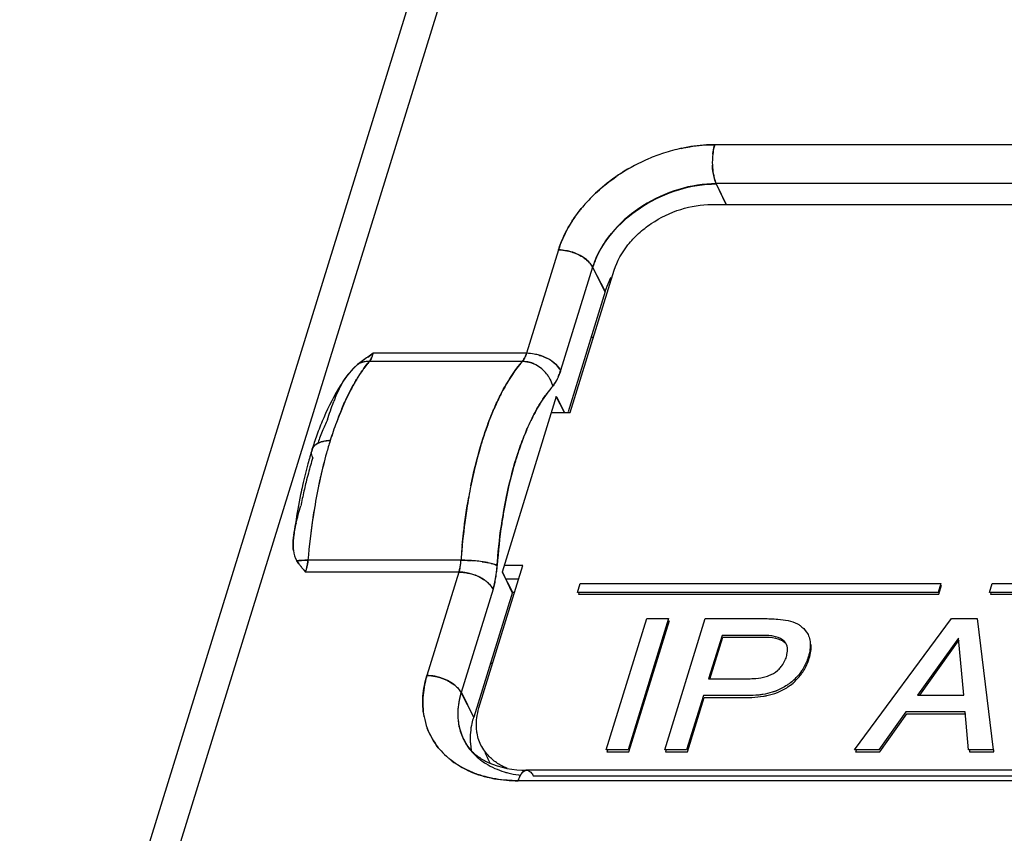
# Model space of a CAD drawing. Units: millimetres. Extents: x 0 to 420, y 0 to 297.
# Drawn here: x 278 to 295, y 151 to 166 of the extents above; entities that cross this region are included whole.
import ezdxf

# ---------------------------------------------------------------- set-up
doc = ezdxf.new("R2010")
doc.units = ezdxf.units.MM
doc.header["$LTSCALE"] = 23.1
doc.layers.get('0').update_dxf_attribs({"linetype": 'CONTINUOUS'})

msp = doc.modelspace()

# ---------------------------------------------------------------- linework, layer by layer
at = {"color": 7, "linetype": 'CONTINUOUS'}
for p, q in [((288.693, 178.043), (278.16, 143.958)), ((317.776, 163.632), (289.941, 163.632)), ((289.969, 162.93), (290.148, 162.565)), ((290.146, 162.565), (289.97, 162.935)), ((317.805, 162.935), (289.97, 162.935)), ((289.89, 162.565), (317.982, 162.565)), ((287.147, 161.75), (286.576, 159.9)), ((287.758, 161.444), (287.186, 159.594)), ((287.359, 158.844), (288.145, 161.39)), ((287.758, 161.444), (287.985, 161.004)), ((287.979, 161.004), (287.763, 161.444)), ((287.985, 161.004), (287.321, 158.855)), ((287.773, 160.185), (287.732, 160.185)), ((283.736, 159.832), (283.835, 159.9)), ((286.502, 159.756), (283.765, 159.756)), ((286.576, 159.9), (283.835, 159.9)), ((283.382, 159.52), (283.552, 159.698)), ((287.108, 159.128), (286.137, 155.987)), ((287.255, 158.844), (287.108, 159.128)), ((287.111, 159.124), (287.254, 158.844)), ((287.02, 158.844), (287.359, 158.844)), ((285.403, 156.198), (282.666, 156.198)), ((285.725, 153.556), (286.511, 156.102)), ((286.511, 156.102), (286.173, 156.102)), ((282.626, 155.986), (282.596, 156.021)), ((285.366, 155.986), (282.626, 155.986)), ((285.366, 155.986), (284.794, 154.136)), ((286.137, 155.987), (286.323, 155.626)), ((286.317, 155.622), (286.143, 155.991)), ((286.2, 155.865), (286.438, 155.865)), ((287.49, 155.624), (287.538, 155.781)), ((287.538, 155.781), (293.986, 155.781)), ((293.986, 155.781), (293.937, 155.624)), ((293.953, 155.593), (294.001, 155.75)), ((294.858, 155.624), (294.907, 155.781)), ((294.907, 155.781), (301.354, 155.781)), ((285.976, 155.681), (285.405, 153.831)), ((286.323, 155.626), (285.632, 153.39)), ((286.363, 155.622), (286.317, 155.622)), ((293.937, 155.624), (287.49, 155.624)), ((287.513, 155.617), (287.505, 155.593)), ((287.505, 155.593), (293.953, 155.593)), ((301.306, 155.624), (294.858, 155.624)), ((294.881, 155.617), (294.874, 155.593)), ((294.874, 155.593), (301.321, 155.593)), ((288, 152.804), (288.726, 155.154)), ((289.118, 155.154), (288.392, 152.804)), ((288.407, 152.773), (289.134, 155.123)), ((288.726, 155.154), (289.118, 155.154)), ((289.047, 152.804), (289.773, 155.154)), ((289.773, 155.154), (290.814, 155.154)), ((292.442, 152.804), (294.178, 155.154)), ((294.178, 155.154), (294.637, 155.154)), ((294.637, 155.154), (294.92, 152.804)), ((290.072, 154.854), (289.832, 154.076)), ((289.855, 154.069), (290.088, 154.823)), ((290.806, 154.854), (290.072, 154.854)), ((290.088, 154.823), (290.821, 154.823)), ((294.3, 154.803), (293.57, 153.784)), ((293.608, 153.784), (294.315, 154.772)), ((294.398, 153.784), (294.3, 154.803)), ((285.97, 154.352), (285.93, 154.352)), ((289.832, 154.076), (290.413, 154.076)), ((285.632, 153.39), (285.405, 153.831)), ((285.41, 153.831), (285.627, 153.39)), ((289.739, 153.776), (289.439, 152.804)), ((290.525, 153.776), (289.739, 153.776)), ((293.57, 153.784), (294.398, 153.784)), ((289.454, 152.773), (289.754, 153.745)), ((289.754, 153.745), (290.54, 153.745)), ((293.361, 153.484), (292.879, 152.804)), ((292.895, 152.773), (293.377, 153.453)), ((294.421, 153.484), (293.361, 153.484)), ((293.377, 153.453), (294.436, 153.453)), ((294.483, 152.804), (294.421, 153.484)), ((288.392, 152.804), (288, 152.804)), ((288.023, 152.797), (288.015, 152.773)), ((288.015, 152.773), (288.407, 152.773)), ((289.439, 152.804), (289.047, 152.804)), ((289.07, 152.797), (289.062, 152.773)), ((289.062, 152.773), (289.454, 152.773)), ((292.879, 152.804), (292.442, 152.804)), ((292.48, 152.804), (292.458, 152.773)), ((292.458, 152.773), (292.895, 152.773)), ((294.92, 152.804), (294.483, 152.804)), ((294.496, 152.805), (294.498, 152.773)), ((294.498, 152.773), (294.936, 152.773)), ((294.936, 152.773), (294.932, 152.805)), ((286.696, 152.34), (305.983, 152.34)), ((305.942, 152.254), (286.426, 152.254))]:
    msp.add_line(p, q, dxfattribs=at)
at = {"color": 6, "linetype": 'CONTINUOUS'}
for p, q in [((277.51, 143.632), (288.043, 177.716)), ((285.475, 152.954), (285.455, 152.995)), ((306.098, 152.443), (286.578, 152.443))]:
    msp.add_line(p, q, dxfattribs=at)
at = {"color": 7, "linetype": 'CONTINUOUS'}
for centre, radius, start, end in [((290.045, 160.359), 3.284, 108.0606, 113.1187), ((290.008, 160.476), 3.161, 102.067, 108.0806), ((289.997, 160.515), 3.12, 102.0119, 108.1038), ((291.15, 163.321), 1.251, 173.6169, 182.4343), ((290.064, 160.317), 3.329, 113.1201, 122.6847), ((290.061, 160.322), 3.324, 113.1112, 122.6925), ((290.014, 160.396), 3.237, 122.7087, 124.5565), ((290.011, 160.401), 3.23, 122.7063, 124.5577), ((289.707, 160.739), 2.775, 135.2912, 140.8646), ((289.189, 161.001), 1.498, 158.2856, 162.7922), ((289.189, 161.003), 1.492, 158.3632, 162.7934), ((289.613, 160.473), 1.719, 152.8736, 153.5654), ((285.514, 157.193), 3.182, 126.0451, 128.0632), ((283.758, 159.35), 0.404, 104.4941, 110.3053), ((283.761, 159.338), 0.417, 99.9609, 110.11), ((286.178, 156.267), 4.321, 124.4098, 125.8295), ((283.765, 159.322), 0.433, 90.2088, 104.5218), ((283.767, 159.299), 0.457, 90.2599, 96.1828), ((283.28, 160.065), 0.579, 337.3923, 339.6051), ((283.179, 160.102), 0.686, 339.6497, 342.8797), ((283.186, 160.099), 0.679, 339.6313, 342.8957), ((286.5, 159.284), 0.471, 84.4097, 89.6858), ((286.555, 159.033), 0.868, 73.0256, 76.4477), ((286.558, 159.038), 0.863, 73.0793, 76.3437), ((286.561, 159.046), 0.855, 63.7534, 73.1419), ((286.608, 159.141), 0.748, 55.7044, 63.7506), ((283.75, 159.37), 0.383, 110.28, 121.1075), ((286.481, 159.193), 0.565, 62.0371, 69.3636), ((286.476, 159.186), 0.573, 62.0002, 68.7979), ((286.467, 159.168), 0.593, 38.3382, 62.037), ((286.478, 159.175), 0.581, 31.6385, 38.368), ((286.484, 159.18), 0.573, 31.9157, 38.3308), ((286.46, 159.76), 0.739, 329.479, 333.3021), ((286.315, 159.833), 0.902, 333.2997, 336.9781), ((286.519, 157.628), 3.486, 149.8477, 150.5024), ((288.729, 157.855), 2.227, 142.0236, 144.5146), ((288.744, 157.844), 2.245, 141.9548, 144.4829), ((288.513, 158.024), 1.953, 138.9392, 142.035), ((288.536, 158.007), 1.981, 139.0111, 141.9621), ((286.303, 157.797), 3.41, 157.4361, 158.8286), ((288.499, 156.692), 5.677, 157.0013, 159.678), ((288.385, 156.739), 5.554, 157.0628, 159.7277), ((287.051, 156.797), 4.467, 154.5988, 157.5554), ((289.459, 156.342), 6.7, 159.7232, 162.6592), ((289.319, 156.391), 6.551, 159.6977, 162.6988), ((287.957, 156.433), 5.443, 159.0317, 160.1734), ((287.564, 156.584), 5.022, 157.5458, 159.0364), ((290.365, 156.059), 7.648, 162.6585, 164.4218), ((290.258, 156.09), 7.537, 162.6408, 164.429), ((290.862, 156.696), 4.66, 157.3489, 157.9311), ((290.834, 156.706), 4.63, 157.3279, 157.9341), ((282.898, 158.125), 0.166, 162.6187, 170.8304), ((289.503, 155.927), 7.071, 162.6826, 164.9968), ((291.269, 155.808), 8.587, 164.4259, 167.3929), ((291.449, 155.765), 8.772, 164.4709, 167.3332), ((290.127, 155.759), 7.717, 164.9915, 166.2304), ((292.072, 155.622), 9.411, 167.317, 167.761), ((292.108, 155.611), 9.448, 167.3386, 167.7439), ((291.21, 155.506), 8.829, 167.1471, 168.9471), ((290.568, 155.65), 8.171, 166.227, 167.13), ((292.947, 155.441), 10.304, 167.8062, 170.5607), ((292.762, 155.472), 10.116, 167.7592, 170.5616), ((294.825, 155.67), 9.43, 168.6264, 169.8377), ((294.783, 155.682), 9.387, 168.6496, 169.8667), ((291.552, 155.438), 9.178, 168.9409, 169.1072), ((293.688, 155.31), 11.057, 170.5205, 171.407), ((293.64, 155.323), 11.007, 170.549, 171.3686), ((294.536, 155.186), 11.913, 171.4251, 175.1265), ((294.707, 155.173), 12.084, 171.4233, 175.1347), ((284.079, 156.421), 1.681, 172.5224, 173.3398), ((296.869, 155.377), 11.496, 174.5779, 175.9067), ((296.949, 155.376), 11.575, 174.6106, 175.9287), ((283.538, 156.893), 1.283, 213.385, 217.0731), ((283.857, 157.14), 1.686, 217.2544, 218.2338), ((283.605, 156.946), 1.368, 217.1403, 218.3481), ((285.234, 158.27), 3.467, 219.7456, 220.4531), ((281.74, 156.254), 0.925, 345.3151, 347.3118), ((281.384, 156.318), 1.288, 353.0927, 354.655), ((284.456, 156.248), 0.947, 348.0731, 352.3695), ((284.468, 156.246), 0.935, 348.0455, 352.3979), ((284.317, 156.267), 1.088, 352.3727, 356.3832), ((284.326, 156.266), 1.079, 352.3378, 356.3794), ((285.408, 153.502), 2.696, 84.5855, 86.0512), ((285.412, 153.541), 2.657, 84.5931, 86.0804), ((285.433, 153.746), 2.451, 81.8491, 84.6471), ((285.436, 153.776), 2.421, 81.82, 84.6525), ((285.63, 154.887), 1.293, 76.0882, 78.4845), ((285.634, 154.906), 1.273, 76.0421, 78.4724), ((283.778, 156.266), 2.28, 353.0542, 355.9392), ((283.42, 156.301), 2.639, 353.4497, 355.7174), ((284.717, 157.829), 2.787, 220.4516, 221.3861), ((281.848, 156.226), 0.814, 342.8579, 345.3173), ((281.857, 156.223), 0.804, 342.8391, 345.3287), ((285.342, 155.107), 0.881, 70.5744, 76.0574), ((285.347, 155.119), 0.868, 70.5762, 76.1418), ((285.355, 155.141), 0.845, 63.4743, 70.6349), ((284.202, 156.202), 1.85, 347.9083, 349.9455), ((284.252, 156.194), 1.799, 347.7782, 349.9332), ((284.03, 156.233), 2.025, 349.9442, 352.0377), ((284.119, 156.217), 1.934, 349.9299, 352.0641), ((283.909, 156.247), 2.147, 352.0687, 353.4137), ((285.492, 155.358), 0.587, 48.4503, 52.6596), ((284.411, 156.158), 1.637, 343.0398, 347.8175), ((290.71, 154.632), 0.539, 340.1896, 342.6443), ((290.15, 154.961), 1.545, 340.9121, 341.7107), ((290.724, 154.627), 0.524, 334.7981, 340.1996), ((290.763, 154.695), 0.903, 316.6065, 329.9991), ((290.679, 154.797), 1.002, 303.7916, 309.785), ((290.653, 154.817), 1.068, 304.0989, 310.2591), ((290.7, 154.771), 0.969, 309.7582, 316.017), ((290.721, 154.737), 0.962, 310.2304, 316.5216), ((290.668, 154.803), 1.012, 290.7782, 292.1021), ((286.005, 153.641), 1.285, 190.8774, 200.3294), ((286.453, 153.45), 1.107, 181.4862, 184.1429), ((286.422, 153.448), 1.077, 184.1453, 187.176), ((286.336, 153.428), 0.982, 206.1427, 208.9446), ((286.661, 153.01), 1.094, 182.8779, 184.149), ((286.63, 153.007), 1.062, 184.1309, 190.3992), ((286.012, 153.655), 1.298, 218.6197, 222.0194), ((286.059, 153.699), 1.362, 222.0656, 229.6166), ((286.604, 153.003), 1.037, 190.423, 191.6064), ((286.58, 153.005), 0.785, 196.9892, 213.0426), ((286.096, 153.741), 1.418, 229.5759, 230.3991), ((286.684, 154.179), 1.838, 262.1811, 263.3407)]:
    msp.add_arc(centre, radius, start, end, dxfattribs=at)
at = {"color": 6, "linetype": 'CONTINUOUS'}
for centre, radius, start, end in [((285.533, 157.904), 2.691, 143.0829, 143.3972), ((288.111, 156.544), 5.614, 157.1424, 160.3346), ((287.7, 156.715), 5.168, 156.8366, 157.1191), ((288.949, 156.238), 6.506, 160.2809, 162.6723), ((289.6, 156.03), 7.189, 162.6371, 163.6807), ((293.201, 155.236), 10.88, 171.4368, 172.5878), ((286.126, 153.318), 0.751, 207.5834, 209.1392), ((286.271, 153.458), 0.954, 231.4283, 234.5742)]:
    msp.add_arc(centre, radius, start, end, dxfattribs=at)
at = {"color": 7, "linetype": 'CONTINUOUS'}
for points, knots in [([(289.941, 163.632), (289.893, 163.631), (289.693, 163.625), (289.495, 163.598), (289.348, 163.567)], [0, 0, 0, 0, 0.244583, 1, 1, 1, 1]), ([(289.348, 163.567), (289.397, 163.578), (289.593, 163.615), (289.793, 163.632), (289.941, 163.632)], [0, 0, 0, 0, 0.255427, 1, 1, 1, 1]), ([(289.941, 163.632), (289.937, 163.619), (289.922, 163.562), (289.912, 163.505), (289.907, 163.46)], [0, 0, 0, 0, 0.233067, 1, 1, 1, 1]), ([(289.907, 163.46), (289.909, 163.476), (289.916, 163.533), (289.929, 163.591), (289.941, 163.632)], [0, 0, 0, 0, 0.26497, 1, 1, 1, 1]), ([(289.9, 163.268), (289.901, 163.252), (289.905, 163.19), (289.913, 163.129), (289.923, 163.084)], [0, 0, 0, 0, 0.258372, 1, 1, 1, 1]), ([(289.923, 163.084), (289.92, 163.098), (289.908, 163.159), (289.902, 163.221), (289.9, 163.268)], [0, 0, 0, 0, 0.239929, 1, 1, 1, 1]), ([(289.923, 163.084), (289.925, 163.07), (289.937, 163.019), (289.954, 162.969), (289.97, 162.935)], [0, 0, 0, 0, 0.272838, 1, 1, 1, 1]), ([(289.97, 162.935), (289.965, 162.945), (289.945, 162.993), (289.931, 163.044), (289.923, 163.084)], [0, 0, 0, 0, 0.225673, 1, 1, 1, 1]), ([(288.179, 163.061), (288.138, 163.034), (287.982, 162.921), (287.836, 162.794), (287.735, 162.691)], [0, 0, 0, 0, 0.253446, 1, 1, 1, 1]), ([(287.735, 162.691), (287.769, 162.725), (287.907, 162.859), (288.059, 162.979), (288.179, 163.061)], [0, 0, 0, 0, 0.246373, 1, 1, 1, 1]), ([(289.97, 162.935), (289.744, 162.935), (289.279, 162.858), (288.461, 162.484), (287.957, 161.959), (287.797, 161.556)], [0, 0, 0, 0, 0.252667, 0.515413, 1, 1, 1, 1]), ([(287.802, 161.553), (287.961, 161.956), (288.463, 162.48), (289.279, 162.853), (289.743, 162.93), (289.969, 162.93)], [0, 0, 0, 0, 0.484516, 0.747295, 1, 1, 1, 1]), ([(288.145, 161.39), (288.198, 161.552), (288.329, 161.788), (288.577, 162.05), (288.881, 162.287), (289.318, 162.5), (289.702, 162.563), (289.89, 162.565)], [0, 0, 0, 0, 0.229718, 0.354759, 0.484232, 0.746991, 1, 1, 1, 1]), ([(287.555, 162.491), (287.538, 162.47), (287.474, 162.389), (287.415, 162.304), (287.374, 162.238)], [0, 0, 0, 0, 0.253736, 1, 1, 1, 1]), ([(287.374, 162.238), (287.387, 162.26), (287.444, 162.347), (287.506, 162.43), (287.555, 162.491)], [0, 0, 0, 0, 0.246408, 1, 1, 1, 1]), ([(287.374, 162.238), (287.349, 162.199), (287.259, 162.043), (287.187, 161.877), (287.147, 161.75)], [0, 0, 0, 0, 0.258175, 1, 1, 1, 1]), ([(287.147, 161.75), (287.16, 161.791), (287.219, 161.961), (287.302, 162.122), (287.374, 162.238)], [0, 0, 0, 0, 0.241878, 1, 1, 1, 1]), ([(287.147, 161.75), (287.162, 161.75), (287.225, 161.748), (287.287, 161.738), (287.333, 161.727)], [0, 0, 0, 0, 0.241242, 1, 1, 1, 1]), ([(287.333, 161.727), (287.317, 161.73), (287.256, 161.743), (287.194, 161.75), (287.147, 161.75)], [0, 0, 0, 0, 0.257284, 1, 1, 1, 1]), ([(287.333, 161.727), (287.364, 161.719), (287.483, 161.683), (287.595, 161.622), (287.663, 161.562)], [0, 0, 0, 0, 0.261703, 1, 1, 1, 1]), ([(287.663, 161.562), (287.641, 161.581), (287.542, 161.656), (287.425, 161.704), (287.333, 161.727)], [0, 0, 0, 0, 0.23436, 1, 1, 1, 1]), ([(287.663, 161.562), (287.673, 161.553), (287.709, 161.518), (287.741, 161.477), (287.758, 161.444)], [0, 0, 0, 0, 0.270397, 1, 1, 1, 1]), ([(287.758, 161.444), (287.752, 161.455), (287.726, 161.498), (287.692, 161.536), (287.663, 161.562)], [0, 0, 0, 0, 0.229963, 1, 1, 1, 1]), ([(288.074, 161.238), (288.064, 161.219), (288.028, 161.143), (287.998, 161.064), (287.979, 161.004)], [0, 0, 0, 0, 0.255431, 1, 1, 1, 1]), ([(283.764, 159.756), (283.756, 159.746), (283.723, 159.705), (283.69, 159.662), (283.667, 159.63)], [0, 0, 0, 0, 0.244065, 1, 1, 1, 1]), ([(283.667, 159.63), (283.675, 159.641), (283.707, 159.683), (283.74, 159.725), (283.765, 159.756)], [0, 0, 0, 0, 0.255974, 1, 1, 1, 1]), ([(283.765, 159.756), (283.77, 159.761), (283.789, 159.788), (283.804, 159.818), (283.814, 159.842)], [0, 0, 0, 0, 0.22093, 1, 1, 1, 1]), ([(283.814, 159.842), (283.811, 159.834), (283.797, 159.803), (283.78, 159.774), (283.765, 159.756)], [0, 0, 0, 0, 0.279327, 1, 1, 1, 1]), ([(286.502, 159.756), (286.467, 159.716), (286.323, 159.536), (286.204, 159.337), (286.123, 159.179)], [0, 0, 0, 0, 0.22971, 1, 1, 1, 1]), ([(286.123, 159.179), (286.151, 159.235), (286.262, 159.437), (286.392, 159.629), (286.503, 159.756)], [0, 0, 0, 0, 0.270737, 1, 1, 1, 1]), ([(286.684, 159.72), (286.672, 159.725), (286.627, 159.741), (286.58, 159.75), (286.545, 159.754)], [0, 0, 0, 0, 0.261742, 1, 1, 1, 1]), ([(286.576, 159.9), (286.571, 159.884), (286.563, 159.863), (286.555, 159.842), (286.552, 159.838)], [0, 0, 0, 0, 0.761026, 1, 1, 1, 1]), ([(286.552, 159.838), (286.555, 159.842), (286.563, 159.863), (286.571, 159.884), (286.576, 159.9)], [0, 0, 0, 0, 0.238951, 1, 1, 1, 1]), ([(286.761, 159.876), (286.746, 159.88), (286.685, 159.893), (286.622, 159.9), (286.576, 159.9)], [0, 0, 0, 0, 0.257284, 1, 1, 1, 1]), ([(283.552, 159.698), (283.536, 159.685), (283.473, 159.63), (283.417, 159.567), (283.38, 159.517)], [0, 0, 0, 0, 0.255315, 1, 1, 1, 1]), ([(283.667, 159.63), (283.653, 159.611), (283.596, 159.529), (283.543, 159.445), (283.505, 159.38)], [0, 0, 0, 0, 0.240577, 1, 1, 1, 1]), ([(283.505, 159.379), (283.518, 159.401), (283.569, 159.487), (283.624, 159.57), (283.667, 159.63)], [0, 0, 0, 0, 0.259482, 1, 1, 1, 1]), ([(287.089, 159.713), (287.1, 159.704), (287.137, 159.668), (287.169, 159.627), (287.186, 159.594)], [0, 0, 0, 0, 0.281153, 1, 1, 1, 1]), ([(287.186, 159.594), (287.18, 159.605), (287.154, 159.649), (287.119, 159.687), (287.089, 159.713)], [0, 0, 0, 0, 0.229723, 1, 1, 1, 1]), ([(287.186, 159.594), (287.183, 159.584), (287.17, 159.546), (287.156, 159.508), (287.144, 159.48)], [0, 0, 0, 0, 0.259792, 1, 1, 1, 1]), ([(287.144, 159.48), (287.148, 159.489), (287.164, 159.527), (287.177, 159.565), (287.186, 159.594)], [0, 0, 0, 0, 0.240011, 1, 1, 1, 1]), ([(283.23, 159.271), (283.241, 159.292), (283.286, 159.379), (283.338, 159.461), (283.382, 159.52)], [0, 0, 0, 0, 0.244536, 1, 1, 1, 1]), ([(286.97, 159.483), (286.979, 159.469), (287.01, 159.414), (287.032, 159.353), (287.041, 159.306)], [0, 0, 0, 0, 0.256289, 1, 1, 1, 1]), ([(287.097, 159.385), (287.092, 159.377), (287.075, 159.35), (287.056, 159.324), (287.041, 159.306)], [0, 0, 0, 0, 0.265196, 1, 1, 1, 1]), ([(287.041, 159.306), (287.046, 159.312), (287.066, 159.337), (287.084, 159.364), (287.097, 159.385)], [0, 0, 0, 0, 0.236391, 1, 1, 1, 1]), ([(283.485, 159.344), (283.466, 159.31), (283.388, 159.167), (283.319, 159.019), (283.27, 158.904)], [0, 0, 0, 0, 0.238245, 1, 1, 1, 1]), ([(283.273, 158.911), (283.289, 158.949), (283.354, 159.097), (283.426, 159.241), (283.485, 159.344)], [0, 0, 0, 0, 0.261607, 1, 1, 1, 1]), ([(286.123, 159.179), (286.11, 159.155), (286.06, 159.055), (286.014, 158.954), (285.981, 158.876)], [0, 0, 0, 0, 0.2428, 1, 1, 1, 1]), ([(285.981, 158.876), (285.992, 158.902), (286.037, 159.005), (286.085, 159.106), (286.123, 159.179)], [0, 0, 0, 0, 0.257158, 1, 1, 1, 1]), ([(286.917, 159.148), (286.896, 159.12), (286.813, 158.997), (286.739, 158.868), (286.688, 158.767)], [0, 0, 0, 0, 0.236584, 1, 1, 1, 1]), ([(286.688, 158.767), (286.706, 158.801), (286.775, 158.932), (286.853, 159.059), (286.916, 159.147)], [0, 0, 0, 0, 0.263489, 1, 1, 1, 1]), ([(285.981, 158.876), (285.965, 158.837), (285.899, 158.677), (285.841, 158.513), (285.801, 158.388)], [0, 0, 0, 0, 0.241157, 1, 1, 1, 1]), ([(285.801, 158.388), (285.814, 158.431), (285.869, 158.595), (285.931, 158.758), (285.981, 158.876)], [0, 0, 0, 0, 0.258674, 1, 1, 1, 1]), ([(286.688, 158.767), (286.677, 158.745), (286.632, 158.654), (286.591, 158.562), (286.561, 158.491)], [0, 0, 0, 0, 0.242897, 1, 1, 1, 1]), ([(286.561, 158.491), (286.571, 158.515), (286.611, 158.608), (286.654, 158.7), (286.688, 158.767)], [0, 0, 0, 0, 0.257066, 1, 1, 1, 1]), ([(283.064, 158.339), (283.05, 158.339), (282.994, 158.337), (282.939, 158.328), (282.9, 158.315)], [0, 0, 0, 0, 0.265388, 1, 1, 1, 1]), ([(282.9, 158.315), (282.912, 158.319), (282.966, 158.334), (283.022, 158.339), (283.064, 158.339)], [0, 0, 0, 0, 0.234074, 1, 1, 1, 1]), ([(285.801, 158.388), (285.779, 158.321), (285.693, 158.038), (285.625, 157.75), (285.58, 157.53)], [0, 0, 0, 0, 0.239594, 1, 1, 1, 1]), ([(285.58, 157.53), (285.595, 157.605), (285.657, 157.894), (285.734, 158.18), (285.801, 158.388)], [0, 0, 0, 0, 0.260023, 1, 1, 1, 1]), ([(286.543, 158.447), (286.53, 158.414), (286.476, 158.277), (286.428, 158.137), (286.395, 158.031)], [0, 0, 0, 0, 0.242023, 1, 1, 1, 1]), ([(286.395, 158.031), (286.406, 158.067), (286.451, 158.207), (286.502, 158.345), (286.543, 158.446)], [0, 0, 0, 0, 0.257946, 1, 1, 1, 1]), ([(282.753, 158.031), (282.748, 158.041), (282.733, 158.08), (282.729, 158.122), (282.733, 158.152)], [0, 0, 0, 0, 0.26866, 1, 1, 1, 1]), ([(282.784, 158.249), (282.779, 158.243), (282.76, 158.222), (282.745, 158.196), (282.739, 158.175)], [0, 0, 0, 0, 0.259547, 1, 1, 1, 1]), ([(282.739, 158.175), (282.745, 158.196), (282.76, 158.222), (282.779, 158.243), (282.784, 158.249)], [0, 0, 0, 0, 0.740354, 1, 1, 1, 1]), ([(282.853, 158.297), (282.847, 158.293), (282.822, 158.28), (282.799, 158.263), (282.784, 158.249)], [0, 0, 0, 0, 0.263969, 1, 1, 1, 1]), ([(282.784, 158.249), (282.789, 158.253), (282.81, 158.272), (282.834, 158.287), (282.853, 158.297)], [0, 0, 0, 0, 0.237519, 1, 1, 1, 1]), ([(286.395, 158.031), (286.372, 157.957), (286.281, 157.648), (286.213, 157.332), (286.17, 157.089)], [0, 0, 0, 0, 0.238278, 1, 1, 1, 1]), ([(286.171, 157.089), (286.185, 157.172), (286.246, 157.489), (286.324, 157.803), (286.395, 158.031)], [0, 0, 0, 0, 0.261015, 1, 1, 1, 1]), ([(285.543, 157.334), (285.53, 157.263), (285.482, 156.974), (285.446, 156.684), (285.425, 156.464)], [0, 0, 0, 0, 0.244728, 1, 1, 1, 1]), ([(285.425, 156.463), (285.432, 156.538), (285.463, 156.829), (285.505, 157.119), (285.543, 157.334)], [0, 0, 0, 0, 0.254848, 1, 1, 1, 1]), ([(286.17, 157.089), (286.157, 157.01), (286.104, 156.683), (286.069, 156.354), (286.051, 156.104)], [0, 0, 0, 0, 0.244025, 1, 1, 1, 1]), ([(286.051, 156.104), (286.056, 156.189), (286.082, 156.519), (286.127, 156.847), (286.171, 157.089)], [0, 0, 0, 0, 0.255907, 1, 1, 1, 1]), ([(282.467, 156.187), (282.481, 156.189), (282.547, 156.197), (282.614, 156.198), (282.666, 156.198)], [0, 0, 0, 0, 0.21284, 1, 1, 1, 1]), ([(282.665, 156.198), (282.646, 156.198), (282.58, 156.198), (282.514, 156.194), (282.467, 156.187)], [0, 0, 0, 0, 0.283118, 1, 1, 1, 1]), ([(282.666, 156.198), (282.665, 156.185), (282.659, 156.136), (282.651, 156.087), (282.643, 156.051)], [0, 0, 0, 0, 0.258472, 1, 1, 1, 1]), ([(282.643, 156.051), (282.645, 156.06), (282.653, 156.097), (282.659, 156.135), (282.662, 156.163)], [0, 0, 0, 0, 0.241838, 1, 1, 1, 1]), ([(285.593, 156.192), (285.577, 156.193), (285.514, 156.197), (285.45, 156.198), (285.403, 156.198)], [0, 0, 0, 0, 0.256885, 1, 1, 1, 1]), ([(285.403, 156.198), (285.417, 156.198), (285.481, 156.198), (285.544, 156.195), (285.593, 156.192)], [0, 0, 0, 0, 0.230321, 1, 1, 1, 1]), ([(285.888, 156.154), (285.88, 156.155), (285.844, 156.162), (285.808, 156.168), (285.781, 156.172)], [0, 0, 0, 0, 0.237682, 1, 1, 1, 1]), ([(285.781, 156.172), (285.79, 156.171), (285.826, 156.165), (285.862, 156.159), (285.888, 156.154)], [0, 0, 0, 0, 0.262561, 1, 1, 1, 1]), ([(286.051, 156.104), (286.044, 156.108), (286.009, 156.123), (285.971, 156.134), (285.941, 156.142)], [0, 0, 0, 0, 0.201985, 1, 1, 1, 1]), ([(285.941, 156.142), (285.953, 156.139), (285.99, 156.129), (286.027, 156.116), (286.051, 156.104)], [0, 0, 0, 0, 0.307748, 1, 1, 1, 1]), ([(285.366, 155.986), (285.381, 155.986), (285.445, 155.984), (285.508, 155.974), (285.555, 155.962)], [0, 0, 0, 0, 0.24119, 1, 1, 1, 1]), ([(285.555, 155.962), (285.538, 155.966), (285.476, 155.98), (285.413, 155.986), (285.366, 155.986)], [0, 0, 0, 0, 0.267423, 1, 1, 1, 1]), ([(285.733, 155.897), (285.743, 155.892), (285.783, 155.871), (285.822, 155.846), (285.848, 155.825)], [0, 0, 0, 0, 0.257415, 1, 1, 1, 1]), ([(285.848, 155.825), (285.84, 155.832), (285.805, 155.857), (285.768, 155.879), (285.739, 155.894)], [0, 0, 0, 0, 0.240426, 1, 1, 1, 1]), ([(285.882, 155.798), (285.892, 155.789), (285.928, 155.754), (285.96, 155.713), (285.976, 155.681)], [0, 0, 0, 0, 0.270397, 1, 1, 1, 1]), ([(285.976, 155.681), (285.971, 155.69), (285.946, 155.733), (285.912, 155.771), (285.883, 155.796)], [0, 0, 0, 0, 0.220648, 1, 1, 1, 1]), ([(286.011, 155.815), (286.009, 155.803), (285.999, 155.758), (285.987, 155.713), (285.976, 155.681)], [0, 0, 0, 0, 0.257964, 1, 1, 1, 1]), ([(291.071, 155.144), (291.133, 155.139), (291.252, 155.126), (291.367, 155.087), (291.42, 155.062)], [0, 0, 0, 0, 0.516168, 1, 1, 1, 1]), ([(291.42, 155.062), (291.436, 155.052), (291.5, 155.011), (291.555, 154.957), (291.586, 154.911)], [0, 0, 0, 0, 0.25878, 1, 1, 1, 1]), ([(290.985, 154.84), (290.971, 154.843), (290.911, 154.851), (290.851, 154.853), (290.806, 154.854)], [0, 0, 0, 0, 0.244876, 1, 1, 1, 1]), ([(290.821, 154.823), (290.89, 154.824), (291.02, 154.815), (291.151, 154.768), (291.195, 154.726)], [0, 0, 0, 0, 0.527852, 1, 1, 1, 1]), ([(291.198, 154.738), (291.186, 154.752), (291.126, 154.806), (291.045, 154.83), (290.985, 154.84)], [0, 0, 0, 0, 0.233937, 1, 1, 1, 1]), ([(291.224, 154.471), (291.228, 154.485), (291.241, 154.538), (291.248, 154.594), (291.243, 154.634)], [0, 0, 0, 0, 0.258978, 1, 1, 1, 1]), ([(291.611, 154.456), (291.605, 154.439), (291.581, 154.373), (291.551, 154.309), (291.523, 154.263)], [0, 0, 0, 0, 0.244339, 1, 1, 1, 1]), ([(291.118, 154.28), (291.126, 154.29), (291.157, 154.328), (291.182, 154.371), (291.198, 154.404)], [0, 0, 0, 0, 0.2578, 1, 1, 1, 1]), ([(291.546, 154.244), (291.555, 154.26), (291.59, 154.325), (291.617, 154.393), (291.633, 154.445)], [0, 0, 0, 0, 0.2573, 1, 1, 1, 1]), ([(284.794, 154.136), (284.782, 154.095), (284.74, 153.936), (284.719, 153.77), (284.719, 153.648)], [0, 0, 0, 0, 0.257494, 1, 1, 1, 1]), ([(284.719, 153.648), (284.719, 153.688), (284.725, 153.853), (284.758, 154.017), (284.794, 154.136)], [0, 0, 0, 0, 0.243189, 1, 1, 1, 1]), ([(284.98, 154.113), (284.965, 154.117), (284.903, 154.13), (284.841, 154.136), (284.794, 154.136)], [0, 0, 0, 0, 0.257284, 1, 1, 1, 1]), ([(284.794, 154.136), (284.809, 154.136), (284.872, 154.134), (284.934, 154.124), (284.98, 154.113)], [0, 0, 0, 0, 0.241242, 1, 1, 1, 1]), ([(290.573, 154.079), (290.593, 154.08), (290.673, 154.084), (290.754, 154.092), (290.813, 154.104)], [0, 0, 0, 0, 0.246584, 1, 1, 1, 1]), ([(291.523, 154.263), (291.515, 154.249), (291.478, 154.19), (291.434, 154.136), (291.398, 154.099)], [0, 0, 0, 0, 0.243271, 1, 1, 1, 1]), ([(285.31, 153.948), (285.299, 153.957), (285.253, 153.995), (285.202, 154.026), (285.161, 154.047)], [0, 0, 0, 0, 0.238258, 1, 1, 1, 1]), ([(285.161, 154.047), (285.175, 154.04), (285.227, 154.012), (285.277, 153.977), (285.31, 153.948)], [0, 0, 0, 0, 0.260992, 1, 1, 1, 1]), ([(285.405, 153.831), (285.399, 153.841), (285.374, 153.884), (285.339, 153.922), (285.31, 153.948)], [0, 0, 0, 0, 0.229963, 1, 1, 1, 1]), ([(285.31, 153.948), (285.32, 153.939), (285.356, 153.904), (285.388, 153.863), (285.405, 153.831)], [0, 0, 0, 0, 0.270397, 1, 1, 1, 1]), ([(285.405, 153.831), (285.394, 153.796), (285.358, 153.663), (285.343, 153.524), (285.346, 153.421)], [0, 0, 0, 0, 0.257996, 1, 1, 1, 1]), ([(285.354, 153.372), (285.351, 153.409), (285.348, 153.564), (285.376, 153.719), (285.41, 153.831)], [0, 0, 0, 0, 0.242334, 1, 1, 1, 1]), ([(290.8, 153.797), (290.777, 153.793), (290.686, 153.781), (290.594, 153.776), (290.525, 153.776)], [0, 0, 0, 0, 0.254406, 1, 1, 1, 1]), ([(290.54, 153.745), (290.563, 153.745), (290.654, 153.746), (290.744, 153.754), (290.812, 153.766)], [0, 0, 0, 0, 0.245623, 1, 1, 1, 1]), ([(291.027, 153.857), (291.008, 153.85), (290.934, 153.824), (290.858, 153.807), (290.8, 153.797)], [0, 0, 0, 0, 0.252993, 1, 1, 1, 1]), ([(290.812, 153.766), (290.833, 153.769), (290.919, 153.785), (291.004, 153.81), (291.066, 153.835)], [0, 0, 0, 0, 0.246709, 1, 1, 1, 1]), ([(284.719, 153.648), (284.719, 153.627), (284.722, 153.543), (284.732, 153.46), (284.743, 153.398)], [0, 0, 0, 0, 0.253208, 1, 1, 1, 1]), ([(284.744, 153.398), (284.732, 153.46), (284.722, 153.543), (284.719, 153.627), (284.719, 153.648)], [0, 0, 0, 0, 0.746794, 1, 1, 1, 1]), ([(285.455, 152.995), (285.44, 153.024), (285.389, 153.144), (285.361, 153.274), (285.354, 153.372)], [0, 0, 0, 0, 0.247699, 1, 1, 1, 1]), ([(285.354, 153.313), (285.357, 153.285), (285.376, 153.175), (285.412, 153.068), (285.449, 152.993)], [0, 0, 0, 0, 0.253395, 1, 1, 1, 1]), ([(285.627, 153.39), (285.615, 153.354), (285.578, 153.212), (285.563, 153.064), (285.569, 152.955)], [0, 0, 0, 0, 0.258556, 1, 1, 1, 1]), ([(285.68, 153.189), (285.679, 153.205), (285.676, 153.268), (285.68, 153.331), (285.686, 153.379)], [0, 0, 0, 0, 0.245946, 1, 1, 1, 1]), ([(285.776, 152.864), (285.735, 152.938), (285.696, 153.048), (285.682, 153.161), (285.68, 153.189)], [0, 0, 0, 0, 0.745351, 1, 1, 1, 1]), ([(285.67, 152.705), (285.649, 152.725), (285.57, 152.806), (285.504, 152.9), (285.465, 152.975)], [0, 0, 0, 0, 0.253701, 1, 1, 1, 1]), ([(285.471, 152.95), (285.489, 152.919), (285.565, 152.796), (285.668, 152.691), (285.754, 152.625)], [0, 0, 0, 0, 0.246504, 1, 1, 1, 1]), ([(285.999, 152.607), (285.976, 152.625), (285.889, 152.698), (285.817, 152.79), (285.776, 152.864)], [0, 0, 0, 0, 0.255947, 1, 1, 1, 1]), ([(285.192, 152.649), (285.208, 152.635), (285.273, 152.584), (285.342, 152.538), (285.396, 152.507)], [0, 0, 0, 0, 0.246621, 1, 1, 1, 1]), ([(285.396, 152.507), (285.378, 152.517), (285.307, 152.56), (285.24, 152.609), (285.192, 152.648)], [0, 0, 0, 0, 0.253723, 1, 1, 1, 1]), ([(285.754, 152.625), (285.785, 152.602), (285.915, 152.512), (286.063, 152.448), (286.177, 152.413)], [0, 0, 0, 0, 0.241305, 1, 1, 1, 1]), ([(286.227, 152.476), (286.207, 152.485), (286.126, 152.521), (286.051, 152.567), (285.999, 152.607)], [0, 0, 0, 0, 0.256934, 1, 1, 1, 1]), ([(285.396, 152.507), (285.413, 152.497), (285.481, 152.459), (285.551, 152.427), (285.605, 152.404)], [0, 0, 0, 0, 0.246451, 1, 1, 1, 1]), ([(285.601, 152.406), (285.584, 152.413), (285.514, 152.443), (285.446, 152.478), (285.396, 152.507)], [0, 0, 0, 0, 0.253711, 1, 1, 1, 1]), ([(285.872, 152.319), (285.848, 152.324), (285.757, 152.348), (285.667, 152.379), (285.601, 152.406)], [0, 0, 0, 0, 0.25462, 1, 1, 1, 1]), ([(285.605, 152.404), (285.626, 152.396), (285.714, 152.362), (285.803, 152.335), (285.872, 152.319)], [0, 0, 0, 0, 0.245665, 1, 1, 1, 1]), ([(286.177, 152.413), (286.198, 152.407), (286.282, 152.384), (286.368, 152.367), (286.434, 152.358)], [0, 0, 0, 0, 0.245224, 1, 1, 1, 1]), ([(286.426, 152.254), (286.429, 152.266), (286.444, 152.31), (286.464, 152.352), (286.483, 152.379)], [0, 0, 0, 0, 0.278554, 1, 1, 1, 1]), ([(286.483, 152.379), (286.477, 152.371), (286.453, 152.332), (286.436, 152.288), (286.426, 152.254)], [0, 0, 0, 0, 0.220677, 1, 1, 1, 1]), ([(286.483, 152.379), (286.489, 152.389), (286.513, 152.419), (286.551, 152.443), (286.578, 152.443)], [0, 0, 0, 0, 0.304477, 1, 1, 1, 1]), ([(286.554, 152.44), (286.548, 152.437), (286.519, 152.424), (286.497, 152.4), (286.483, 152.379)], [0, 0, 0, 0, 0.215763, 1, 1, 1, 1]), ([(286.578, 152.443), (286.583, 152.443), (286.603, 152.441), (286.623, 152.431), (286.635, 152.421)], [0, 0, 0, 0, 0.234906, 1, 1, 1, 1]), ([(286.635, 152.421), (286.641, 152.417), (286.666, 152.394), (286.684, 152.364), (286.696, 152.34)], [0, 0, 0, 0, 0.217241, 1, 1, 1, 1]), ([(285.872, 152.319), (285.916, 152.308), (286.098, 152.27), (286.285, 152.255), (286.426, 152.254)], [0, 0, 0, 0, 0.243031, 1, 1, 1, 1]), ([(286.426, 152.254), (286.378, 152.254), (286.192, 152.259), (286.006, 152.286), (285.872, 152.319)], [0, 0, 0, 0, 0.257093, 1, 1, 1, 1])]:
    msp.add_open_spline(points, degree=3, knots=knots, dxfattribs=at)
for points in [[(283.552, 159.698), (283.584, 159.723), (283.616, 159.747), (283.648, 159.771)], [(283.835, 159.9), (283.77, 159.856), (283.705, 159.812), (283.641, 159.766)], [(286.53, 159.794), (286.522, 159.781), (286.513, 159.767), (286.502, 159.756)], [(286.502, 159.756), (286.513, 159.767), (286.522, 159.781), (286.53, 159.794)], [(286.552, 159.838), (286.546, 159.823), (286.538, 159.808), (286.53, 159.794)], [(286.53, 159.794), (286.538, 159.808), (286.546, 159.823), (286.552, 159.838)], [(286.546, 159.753), (286.592, 159.749), (286.637, 159.738), (286.68, 159.722)], [(286.809, 159.863), (286.853, 159.85), (286.897, 159.833), (286.939, 159.812)], [(287.029, 159.759), (287.001, 159.779), (286.97, 159.797), (286.939, 159.812)], [(287.029, 159.759), (287.05, 159.745), (287.07, 159.73), (287.089, 159.713)], [(287.089, 159.713), (287.07, 159.73), (287.05, 159.745), (287.029, 159.759)], [(283.618, 159.73), (283.595, 159.721), (283.573, 159.711), (283.552, 159.698)], [(287.097, 159.385), (287.105, 159.399), (287.113, 159.413), (287.12, 159.428)], [(283.154, 159.105), (283.178, 159.161), (283.203, 159.217), (283.23, 159.271)], [(283.016, 158.713), (283.048, 158.819), (283.083, 158.925), (283.123, 159.028)], [(282.9, 158.315), (282.884, 158.31), (282.868, 158.304), (282.853, 158.297)], [(282.853, 158.297), (282.868, 158.304), (282.884, 158.31), (282.9, 158.315)], [(282.453, 156.858), (282.477, 156.964), (282.507, 157.069), (282.54, 157.173)], [(282.453, 156.859), (282.434, 156.779), (282.419, 156.698), (282.409, 156.616)], [(282.412, 156.64), (282.422, 156.713), (282.436, 156.786), (282.453, 156.858)], [(282.409, 156.616), (282.405, 156.579), (282.402, 156.542), (282.401, 156.505)], [(282.401, 156.505), (282.402, 156.542), (282.405, 156.579), (282.409, 156.616)], [(282.401, 156.505), (282.399, 156.461), (282.401, 156.416), (282.407, 156.372)], [(282.407, 156.371), (282.401, 156.415), (282.399, 156.46), (282.401, 156.505)], [(282.407, 156.372), (282.415, 156.308), (282.434, 156.243), (282.467, 156.187)], [(282.515, 156.12), (282.498, 156.142), (282.482, 156.164), (282.467, 156.187)], [(282.532, 156.097), (282.544, 156.082), (282.556, 156.068), (282.568, 156.053)], [(282.596, 156.021), (282.574, 156.046), (282.553, 156.071), (282.532, 156.097)], [(285.366, 155.986), (285.373, 156.008), (285.378, 156.03), (285.383, 156.052)], [(285.383, 156.052), (285.378, 156.03), (285.373, 156.008), (285.366, 155.986)], [(285.739, 155.894), (285.706, 155.911), (285.671, 155.926), (285.635, 155.938)], [(290.814, 155.154), (290.9, 155.154), (290.985, 155.151), (291.071, 155.144)], [(291.586, 154.911), (291.604, 154.883), (291.619, 154.853), (291.629, 154.822)], [(291.629, 154.822), (291.64, 154.788), (291.647, 154.753), (291.65, 154.718)], [(291.243, 154.634), (291.238, 154.671), (291.222, 154.709), (291.198, 154.738)], [(291.65, 154.718), (291.653, 154.68), (291.651, 154.642), (291.646, 154.605)], [(291.662, 154.574), (291.667, 154.613), (291.668, 154.652), (291.665, 154.69)], [(291.646, 154.605), (291.641, 154.561), (291.63, 154.518), (291.618, 154.476)], [(291.633, 154.445), (291.646, 154.487), (291.656, 154.531), (291.662, 154.574)], [(291.064, 154.226), (291.084, 154.242), (291.102, 154.26), (291.118, 154.28)], [(285.161, 154.047), (285.104, 154.075), (285.042, 154.098), (284.98, 154.113)], [(284.98, 154.113), (285.042, 154.098), (285.104, 154.075), (285.161, 154.047)], [(290.813, 154.104), (290.847, 154.112), (290.88, 154.121), (290.912, 154.134)], [(290.912, 154.134), (290.966, 154.158), (291.019, 154.188), (291.064, 154.226)], [(290.413, 154.076), (290.467, 154.076), (290.52, 154.077), (290.573, 154.079)], [(291.236, 153.964), (291.177, 153.925), (291.114, 153.892), (291.048, 153.865)], [(291.066, 153.835), (291.131, 153.861), (291.194, 153.893), (291.251, 153.933)], [(285.686, 153.379), (285.694, 153.439), (285.707, 153.498), (285.725, 153.556)], [(284.8, 153.194), (284.847, 153.069), (284.915, 152.95), (284.998, 152.845)], [(284.998, 152.845), (284.915, 152.95), (284.847, 153.069), (284.8, 153.194)], [(286.578, 152.443), (286.57, 152.443), (286.562, 152.442), (286.554, 152.44)]]:
    msp.add_open_spline(points, degree=3, dxfattribs=at)
at = {"color": 6, "linetype": 'CONTINUOUS'}
for points, knots in [([(283.373, 159.508), (283.332, 159.453), (283.168, 159.213), (283.036, 158.952), (282.948, 158.748)], [0, 0, 0, 0, 0.235164, 1, 1, 1, 1]), ([(282.701, 158.05), (282.689, 158.009), (282.641, 157.839), (282.598, 157.668), (282.569, 157.538)], [0, 0, 0, 0, 0.24438, 1, 1, 1, 1]), ([(282.569, 157.538), (282.557, 157.483), (282.509, 157.257), (282.469, 157.029), (282.443, 156.856)], [0, 0, 0, 0, 0.244813, 1, 1, 1, 1]), ([(285.47, 152.952), (285.482, 152.93), (285.538, 152.84), (285.613, 152.763), (285.676, 152.713)], [0, 0, 0, 0, 0.238515, 1, 1, 1, 1]), ([(285.718, 152.681), (285.771, 152.643), (286.033, 152.493), (286.343, 152.443), (286.578, 152.443)], [0, 0, 0, 0, 0.216859, 1, 1, 1, 1])]:
    msp.add_open_spline(points, degree=3, knots=knots, dxfattribs=at)

doc.saveas('drawing.dxf')
